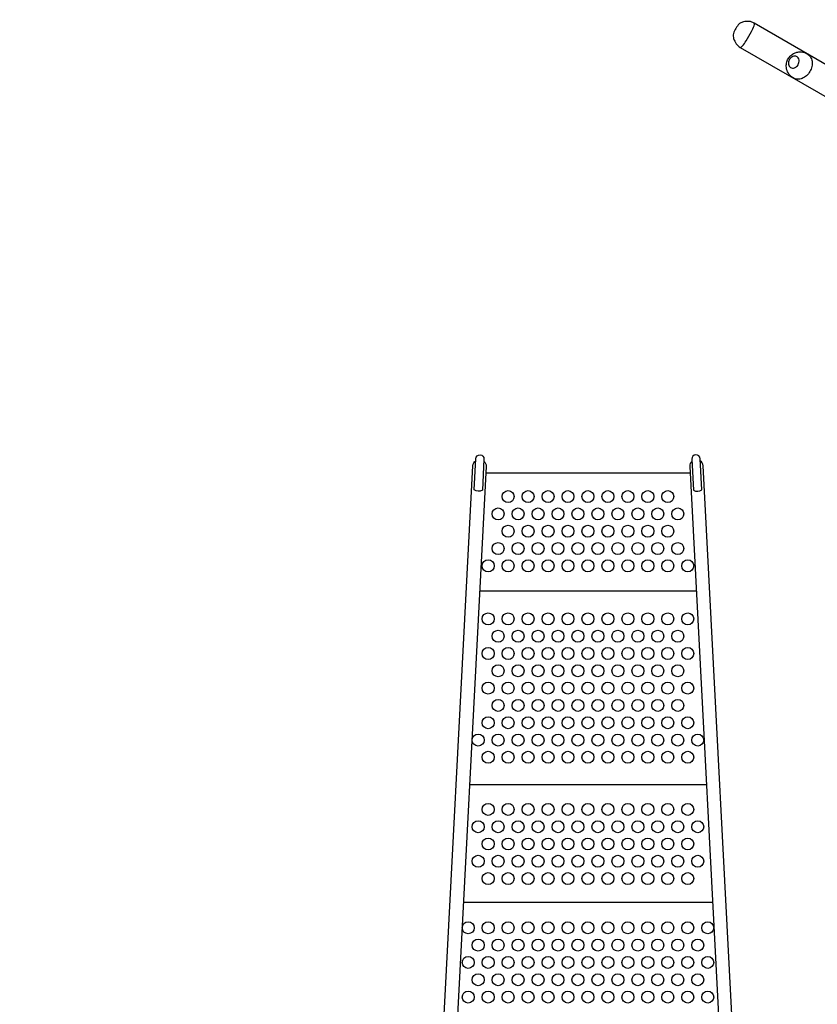
# Model space of a CAD drawing. Extents: x 456 to 1209, y 262 to 885.
# Drawn here: x 710 to 810, y 521 to 644 of the extents above; entities that cross this region are included whole.
import ezdxf

# ---------------------------------------------------------------- set-up
doc = ezdxf.new("R2010")
doc.units = 0
doc.header["$LTSCALE"] = 10
doc.header["$MEASUREMENT"] = 0
doc.layers.get('Defpoints').update_dxf_attribs({"linetype": 'CONTINUOUS'})
doc.layers.add('PW_DIMS_ASTM', color=30, linetype='CONTINUOUS')
doc.layers.add('PW_STRUCTURE', color=140, linetype='CONTINUOUS')
doc.styles.add('PW-DIMS', font='arial.ttf', dxfattribs={"width": 0.8, "height": 6})
doc.dimstyles.new('PW-DETAIL', dxfattribs={"dimtxt": 8, "dimasz": 8, "dimexe": 3, "dimexo": 2, "dimgap": 1.5, "dimtad": 0, "dimtih": 1, "dimtoh": 1, "dimrnd": 1, "dimzin": 12, "dimdsep": 46, "dimlunit": 3, "dimtxsty": 'PW-DIMS', "dimcen": 0.03, "dimse1": 1, "dimse2": 1, "dimclrd": 256, "dimclre": 256, "dimclrt": 256, "dimadec": 0, "dimazin": 0, "dimtfac": 0.2, "dimtix": 1, "dimtofl": 0, "dimtmove": 0, "dimatfit": 3, "dimfxl": 1, "dimtolj": 1, "dimtzin": 0, "dimarcsym": 0})

# ---------------------------------------------------------------- blocks, each defined once
blk = doc.blocks.new('*D4')
at = {"layer": 'Defpoints', "color": 0, "transparency": 16777216}
for p in [(1207.87, 876.5), (1207.87, 446.03), (497.16, 398.86)]:
    blk.add_point(p, dxfattribs=at)
at = {"layer": 'PW_DIMS_ASTM', "lineweight": -2, "transparency": 16777216}
for p, q in [((505.16, 876.5), (838.41, 876.5)), ((1199.87, 876.5), (866.62, 876.5))]:
    blk.add_line(p, q, dxfattribs=at)
at = {"layer": 'PW_DIMS_ASTM', "transparency": 16777216}
for points in [[(505.16, 877.84), (505.16, 875.17), (497.16, 876.5)], [(1199.87, 877.84), (1199.87, 875.17), (1207.87, 876.5)]]:
    blk.add_solid(points, dxfattribs=at)
at = {"layer": 'PW_DIMS_ASTM', "transparency": 16777216, "char_height": 6, "attachment_point": 5, "style": 'PW-DIMS'}
for s, insert in [('\\A1;59\'-3"', (852.51, 881.07)), ('\\A1;[18.07M]', (852.51, 871.16))]:
    blk.add_mtext(s, dxfattribs=dict(at, insert=insert))
blk = doc.blocks.new('*D5')
at = {"layer": 'Defpoints', "color": 0, "transparency": 16777216}
for p in [(928.06, 846.83), (471.97, 262.77), (849.88, 262.77)]:
    blk.add_point(p, dxfattribs=at)
at = {"layer": 'PW_DIMS_ASTM', "lineweight": -2, "transparency": 16777216}
for p, q in [((471.97, 838.83), (471.97, 564.71)), ((471.97, 270.77), (471.97, 544.89))]:
    blk.add_line(p, q, dxfattribs=at)
at = {"layer": 'PW_DIMS_ASTM', "transparency": 16777216}
for points in [[(470.64, 838.83), (473.3, 838.83), (471.97, 846.83)], [(470.64, 270.77), (473.3, 270.77), (471.97, 262.77)]]:
    blk.add_solid(points, dxfattribs=at)
at = {"layer": 'PW_DIMS_ASTM', "transparency": 16777216, "char_height": 6, "attachment_point": 5, "style": 'PW-DIMS'}
for s, insert in [('\\A1;48\'-8"', (471.97, 559.36)), ('\\A1;[14.85M]', (471.97, 549.46))]:
    blk.add_mtext(s, dxfattribs=dict(at, insert=insert))

msp = doc.modelspace()

# ---------------------------------------------------------------- linework, layer by layer
at = {"layer": 'PW_STRUCTURE'}
for points in [[(814.111, 636.697), (802.138, 643.61, 0.1033785), (801.497, 643.821, 0.0914471), (800.778, 643.77, 0.0774148), (800.372, 643.594, 0.0094096), (800.243, 643.509, 0.084977), (799.541, 642.327, 0.0982879), (799.516, 641.995, 0.0155639), (799.564, 641.666, 0.0698576), (799.881, 641.016, 0.0909216), (800.384, 640.566), (812.138, 633.78)], [(800.384, 640.566, 0.1663512), (800.661, 640.758, 0.043985), (801.133, 641.389, 0.0316968), (801.803, 642.551, 0.0495913), (802.114, 643.275, 0.1962825), (802.138, 643.61, -2.8678227)]]:
    msp.add_lwpolyline(points, format="xyb", dxfattribs=at)
for points in [[(808.776, 639.777, -0.1066756), (809.172, 639.388, -0.1071063), (809.379, 638.833, -0.0849917), (809.36, 638.19, -0.0815907), (809.12, 637.559, -0.0860506), (808.687, 637.027, -0.0942096), (808.142, 636.69, -0.1081267), (807.556, 636.589, -0.1327961), (807.021, 636.744, -0.0408087), (806.649, 637.036, -0.0941271), (806.253, 637.665, -0.0562887), (806.167, 638.069, -0.0730148), (806.185, 638.609, -0.0804977), (806.385, 639.132, -0.0901642), (806.739, 639.569, -0.0859389), (807.174, 639.842, -0.0600124), (807.598, 639.983, -0.0506265), (808.058, 639.997, -0.1136788)], [(807.64, 638.406, 0.1677568), (807.758, 638.98, 0.2909145), (807.371, 639.452, 0.2185291), (806.846, 639.359, 0.1092738), (806.543, 639.036, 0.1478926), (806.425, 638.467, 0.2208399), (806.701, 638.041, 0.190016), (807.202, 638.022, 0.1690015)]]:
    msp.add_lwpolyline(points, format="xyb", close=True, dxfattribs=at)
at = {"layer": 'PW_STRUCTURE', "elevation": 48}
for points in [[(767.061, 585.175), (767.265, 589.072, -0.9999854), (768.293, 589.018), (768.089, 585.121, -0.2992503)], [(795.569, 585.175), (795.365, 589.072, 0.9999854), (794.337, 589.018), (794.541, 585.121, 0.2992503)]]:
    msp.add_lwpolyline(points, format="xyb", close=True, dxfattribs=at)
for points in [[(762.59, 505.89), (766.903, 588.191, -0.229613), (767.252, 588.825, -0.229613)], [(768.28, 588.77, -0.2293065), (768.561, 588.104), (764.248, 505.803)], [(794.35, 588.77, 0.2293065), (794.069, 588.104), (798.382, 505.803)], [(800.04, 505.89), (795.727, 588.191, 0.229613), (795.378, 588.825, 0.229613)]]:
    msp.add_lwpolyline(points, format="xyb", dxfattribs=at)
for points in [[(794.114, 587.262), (768.517, 587.262)], [(794.887, 572.512), (767.744, 572.512)], [(796.157, 548.257), (766.473, 548.257)], [(796.93, 533.507), (765.7, 533.507)]]:
    msp.add_lwpolyline(points, dxfattribs=at)
at = {"layer": 'PW_STRUCTURE'}
for centre in [(771.315, 584.331, 48), (773.815, 584.331, 48), (776.315, 584.331, 48), (778.815, 584.331, 48), (781.315, 584.331, 48), (783.815, 584.331, 48), (786.315, 584.331, 48), (788.815, 584.331, 48), (791.315, 584.331, 48), (770.065, 582.165, 48), (772.565, 582.165, 48), (775.065, 582.165, 48), (777.565, 582.165, 48), (780.065, 582.165, 48), (782.565, 582.165, 48), (785.065, 582.165, 48), (787.565, 582.165, 48), (790.065, 582.165, 48), (792.565, 582.165, 48), (771.315, 579.999, 48), (773.815, 579.999, 48), (776.315, 579.999, 48), (778.815, 579.999, 48), (781.315, 579.999, 48), (783.815, 579.999, 48), (786.315, 579.999, 48), (788.815, 579.999, 48), (791.315, 579.999, 48), (770.065, 577.833, 48), (772.565, 577.833, 48), (775.065, 577.833, 48), (777.565, 577.833, 48), (780.065, 577.833, 48), (782.565, 577.833, 48), (785.065, 577.833, 48), (787.565, 577.833, 48), (790.065, 577.833, 48), (792.565, 577.833, 48), (768.815, 575.667, 48), (771.315, 575.667, 48), (773.815, 575.667, 48), (776.315, 575.667, 48), (778.815, 575.667, 48), (781.315, 575.667, 48), (783.815, 575.667, 48), (786.315, 575.667, 48), (788.815, 575.667, 48), (791.315, 575.667, 48), (793.815, 575.667, 48), (768.815, 569.024, 48), (771.315, 569.024, 48), (773.815, 569.024, 48), (776.315, 569.024, 48), (778.815, 569.024, 48), (781.315, 569.024, 48), (783.815, 569.024, 48), (786.315, 569.024, 48), (788.815, 569.024, 48), (791.315, 569.024, 48), (793.815, 569.024, 48), (770.065, 566.858, 48), (772.565, 566.858, 48), (775.065, 566.858, 48), (777.565, 566.858, 48), (780.065, 566.858, 48), (782.565, 566.858, 48), (785.065, 566.858, 48), (787.565, 566.858, 48), (790.065, 566.858, 48), (792.565, 566.858, 48), (768.815, 564.692, 48), (771.315, 564.692, 48), (773.815, 564.692, 48), (776.315, 564.692, 48), (778.815, 564.692, 48), (781.315, 564.692, 48), (783.815, 564.692, 48), (786.315, 564.692, 48), (788.815, 564.692, 48), (791.315, 564.692, 48), (793.815, 564.692, 48), (770.065, 562.526, 48), (772.565, 562.526, 48), (775.065, 562.526, 48), (777.565, 562.526, 48), (780.065, 562.526, 48), (782.565, 562.526, 48), (785.065, 562.526, 48), (787.565, 562.526, 48), (790.065, 562.526, 48), (792.565, 562.526, 48), (768.815, 560.36, 48), (771.315, 560.36, 48), (773.815, 560.36, 48), (776.315, 560.36, 48), (778.815, 560.36, 48), (781.315, 560.36, 48), (783.815, 560.36, 48), (786.315, 560.36, 48), (788.815, 560.36, 48), (791.315, 560.36, 48), (793.815, 560.36, 48), (770.065, 558.194, 48), (772.565, 558.194, 48), (775.065, 558.194, 48), (777.565, 558.194, 48), (780.065, 558.194, 48), (782.565, 558.194, 48), (785.065, 558.194, 48), (787.565, 558.194, 48), (790.065, 558.194, 48), (792.565, 558.194, 48), (768.815, 556.028, 48), (771.315, 556.028, 48), (773.815, 556.028, 48), (776.315, 556.028, 48), (778.815, 556.028, 48), (781.315, 556.028, 48), (783.815, 556.028, 48), (786.315, 556.028, 48), (788.815, 556.028, 48), (791.315, 556.028, 48), (793.815, 556.028, 48), (767.565, 553.862, 48), (770.065, 553.862, 48), (772.565, 553.862, 48), (775.065, 553.862, 48), (777.565, 553.862, 48), (780.065, 553.862, 48), (782.565, 553.862, 48), (785.065, 553.862, 48), (787.565, 553.862, 48), (790.065, 553.862, 48), (792.565, 553.862, 48), (795.065, 553.862, 48), (768.815, 551.696, 48), (771.315, 551.696, 48), (773.815, 551.696, 48), (776.315, 551.696, 48), (778.815, 551.696, 48), (781.315, 551.696, 48), (783.815, 551.696, 48), (786.315, 551.696, 48), (788.815, 551.696, 48), (791.315, 551.696, 48), (793.815, 551.696, 48), (768.815, 545.176, 48), (771.315, 545.176, 48), (773.815, 545.176, 48), (776.315, 545.176, 48), (778.815, 545.176, 48), (781.315, 545.176, 48), (783.815, 545.176, 48), (786.315, 545.176, 48), (788.815, 545.176, 48), (791.315, 545.176, 48), (793.815, 545.176, 48), (767.565, 543.01, 48), (770.065, 543.01, 48), (772.565, 543.01, 48), (775.065, 543.01, 48), (777.565, 543.01, 48), (780.065, 543.01, 48), (782.565, 543.01, 48), (785.065, 543.01, 48), (787.565, 543.01, 48), (790.065, 543.01, 48), (792.565, 543.01, 48), (795.065, 543.01, 48), (768.815, 540.844, 48), (771.315, 540.844, 48), (773.815, 540.844, 48), (776.315, 540.844, 48), (778.815, 540.844, 48), (781.315, 540.844, 48), (783.815, 540.844, 48), (786.315, 540.844, 48), (788.815, 540.844, 48), (791.315, 540.844, 48), (793.815, 540.844, 48), (767.565, 538.678, 48), (770.065, 538.678, 48), (772.565, 538.678, 48), (775.065, 538.678, 48), (777.565, 538.678, 48), (780.065, 538.678, 48), (782.565, 538.678, 48), (785.065, 538.678, 48), (787.565, 538.678, 48), (790.065, 538.678, 48), (792.565, 538.678, 48), (795.065, 538.678, 48), (768.815, 536.512, 48), (771.315, 536.512, 48), (773.815, 536.512, 48), (776.315, 536.512, 48), (778.815, 536.512, 48), (781.315, 536.512, 48), (783.815, 536.512, 48), (786.315, 536.512, 48), (788.815, 536.512, 48), (791.315, 536.512, 48), (793.815, 536.512, 48), (766.315, 530.351, 48), (768.815, 530.351, 48), (771.315, 530.351, 48), (773.815, 530.351, 48), (776.315, 530.351, 48), (778.815, 530.351, 48), (781.315, 530.351, 48), (783.815, 530.351, 48), (786.315, 530.351, 48), (788.815, 530.351, 48), (791.315, 530.351, 48), (793.815, 530.351, 48), (796.315, 530.351, 48), (767.565, 528.185, 48), (770.065, 528.185, 48), (772.565, 528.185, 48), (775.065, 528.185, 48), (777.565, 528.185, 48), (780.065, 528.185, 48), (782.565, 528.185, 48), (785.065, 528.185, 48), (787.565, 528.185, 48), (790.065, 528.185, 48), (792.565, 528.185, 48), (795.065, 528.185, 48), (766.315, 526.019, 48), (768.815, 526.019, 48), (771.315, 526.019, 48), (773.815, 526.019, 48), (776.315, 526.019, 48), (778.815, 526.019, 48), (781.315, 526.019, 48), (783.815, 526.019, 48), (786.315, 526.019, 48), (788.815, 526.019, 48), (791.315, 526.019, 48), (793.815, 526.019, 48), (796.315, 526.019, 48), (767.565, 523.853, 48), (770.065, 523.853, 48), (772.565, 523.853, 48), (775.065, 523.853, 48), (777.565, 523.853, 48), (780.065, 523.853, 48), (782.565, 523.853, 48), (785.065, 523.853, 48), (787.565, 523.853, 48), (790.065, 523.853, 48), (792.565, 523.853, 48), (795.065, 523.853, 48), (766.315, 521.687, 48), (768.815, 521.687, 48), (771.315, 521.687, 48), (773.815, 521.687, 48), (776.315, 521.687, 48), (778.815, 521.687, 48), (781.315, 521.687, 48), (783.815, 521.687, 48), (786.315, 521.687, 48), (788.815, 521.687, 48), (791.315, 521.687, 48), (793.815, 521.687, 48), (796.315, 521.687, 48)]:
    msp.add_circle(centre, 0.75, dxfattribs=at)

# ---------------------------------------------------------------- dimensions: what is measured, and where the dimension line sits
at = {"layer": 'PW_DIMS_ASTM'}
dim = msp.add_linear_dim(base=(1207.869, 876.504), p1=(497.16, 398.861), p2=(1207.869, 446.03), dimstyle='PW-DETAIL', override={"dimpost": '\\X'}, dxfattribs=at)
dim.commit()
dim.dimension.update_dxf_attribs({"geometry": '*D4', "text_midpoint": (852.515, 876.504)})
dim = msp.add_linear_dim(base=(471.971, 262.773), p1=(928.063, 846.827), p2=(849.876, 262.773), angle=90, dimstyle='PW-DETAIL', override={"dimpost": '\\X'}, dxfattribs=at)
dim.commit()
dim.dimension.update_dxf_attribs({"geometry": '*D5', "text_midpoint": (471.971, 554.8)})

doc.saveas('drawing.dxf')
